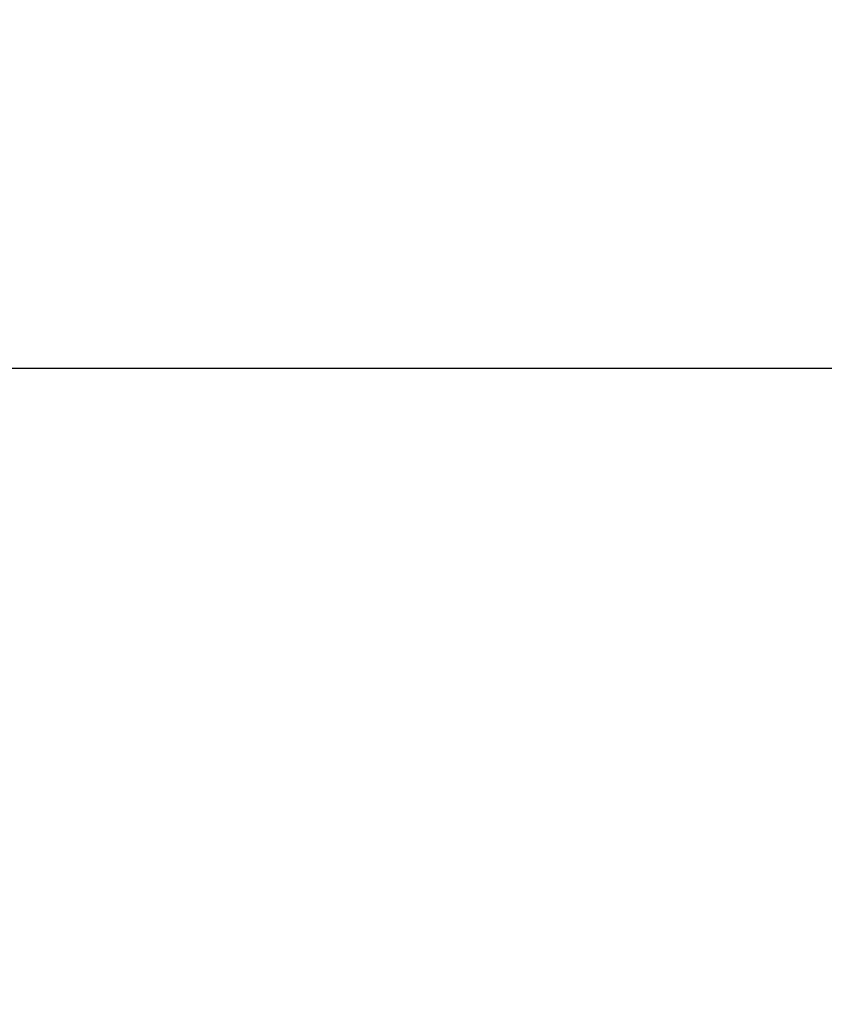
# Model space of a CAD drawing. Extents: x 123 to 9074, y 616 to 6345.
# Drawn here: x 8515 to 8564, y 5463 to 5523 of the extents above; entities that cross this region are included whole.
import ezdxf

# ---------------------------------------------------------------- set-up
doc = ezdxf.new("R2010")
doc.units = 0
doc.header["$LTSCALE"] = 250
doc.header["$PDMODE"] = 33
doc.header["$PDSIZE"] = 5
doc.layers.get('DEFPOINTS').update_dxf_attribs({"linetype": 'CONTINUOUS'})
doc.layers.add('SUNPOU', color=4, linetype='CONTINUOUS')
doc.styles.add('EXT08', font='ROMANS', dxfattribs={"width": 0.8, "bigfont": 'EXTFONT'})
doc.dimstyles.get("Standard").update_dxf_attribs({"dimscale": 25, "dimtxt": 3, "dimasz": 2, "dimexe": 1, "dimexo": 1, "dimgap": 1.2, "dimtad": 1, "dimcen": 0.09, "dimclrd": 256, "dimclre": 256, "dimclrt": 256, "dimazin": 3, "dimtfac": 1, "dimtmove": 0, "dimatfit": 3})

# ---------------------------------------------------------------- blocks, each defined once
blk = doc.blocks.new('*D15')
at = {"layer": 'DEFPOINTS', "color": 0}
for p in [(8480.237, 5549.529), (8835.637, 5549.529), (8480.237, 5501.529)]:
    blk.add_point(p, dxfattribs=at)
at = {"layer": 'SUNPOU', "color": 0}
for p, q in [((8835.637, 5599.529), (8835.637, 5649.529)), ((8505.237, 5549.529), (8860.637, 5549.529)), ((8835.637, 5501.529), (8835.637, 5549.529)), ((8505.237, 5501.529), (8860.637, 5501.529)), ((8835.637, 5451.529), (8835.637, 5401.529))]:
    blk.add_line(p, q, dxfattribs=at)
for points in [[(8827.304, 5599.529), (8843.971, 5599.529), (8835.637, 5549.529)], [(8827.304, 5451.529), (8843.971, 5451.529), (8835.637, 5501.529)]]:
    blk.add_solid(points, dxfattribs=at)
at = {"layer": 'SUNPOU', "color": 0, "style": 'EXT08'}
blk.add_text('48', height=75, dxfattribs=at).set_placement((8615.86, 5497.3))
blk = doc.blocks.new('*D16')
at = {"layer": 'DEFPOINTS', "color": 0}
for p in [(8480.237, 5549.529), (8750.75, 4701.529), (8997.933, 4701.529)]:
    blk.add_point(p, dxfattribs=at)
at = {"layer": 'SUNPOU', "color": 0}
for p, q in [((8505.237, 5549.529), (9022.933, 5549.529)), ((8997.933, 5499.529), (8997.933, 4751.529)), ((8775.75, 4701.529), (9022.933, 4701.529))]:
    blk.add_line(p, q, dxfattribs=at)
for points in [[(8989.599, 5499.529), (9006.266, 5499.529), (8997.933, 5549.529)], [(8989.599, 4751.529), (9006.266, 4751.529), (8997.933, 4701.529)]]:
    blk.add_solid(points, dxfattribs=at)
at = {"layer": 'SUNPOU', "color": 0, "style": 'EXT08'}
blk.add_text('848', height=75, dxfattribs=at).set_placement((8780.43, 4992.78))

msp = doc.modelspace()

# ---------------------------------------------------------------- dimensions: what is measured, and where the dimension line sits
at = {"layer": 'SUNPOU'}
dim = msp.add_linear_dim(base=(8835.637, 5549.529), p1=(8480.237, 5501.529), p2=(8480.237, 5549.529), angle=90, dimstyle='Standard', override={"dimscale": 25, "dimtxt": 3, "dimasz": 2, "dimexe": 1, "dimexo": 1, "dimgap": 1.2, "dimtad": 1, "dimtih": 0, "dimtoh": 0, "dimdec": 2, "dimzin": 8, "dimadec": 2, "dimtofl": 1, "dimtmove": 2}, dxfattribs=at)
dim.commit()
dim.dimension.update_dxf_attribs({"geometry": '*D15', "text_midpoint": (8765.856, 5630.045), "dimtype": 128})
dim = msp.add_linear_dim(base=(8997.933, 4701.529), p1=(8480.237, 5549.529), p2=(8750.75, 4701.529), angle=90, dimstyle='Standard', override={"dimscale": 25, "dimtxt": 3, "dimasz": 2, "dimexe": 1, "dimexo": 1, "dimgap": 1.2, "dimtad": 1, "dimtih": 0, "dimtoh": 0, "dimdec": 2, "dimzin": 8, "dimadec": 2, "dimtofl": 1, "dimtmove": 2}, dxfattribs=at)
dim.commit()
dim.dimension.update_dxf_attribs({"geometry": '*D16', "text_midpoint": (8930.433, 5125.529)})

doc.saveas('drawing.dxf')
